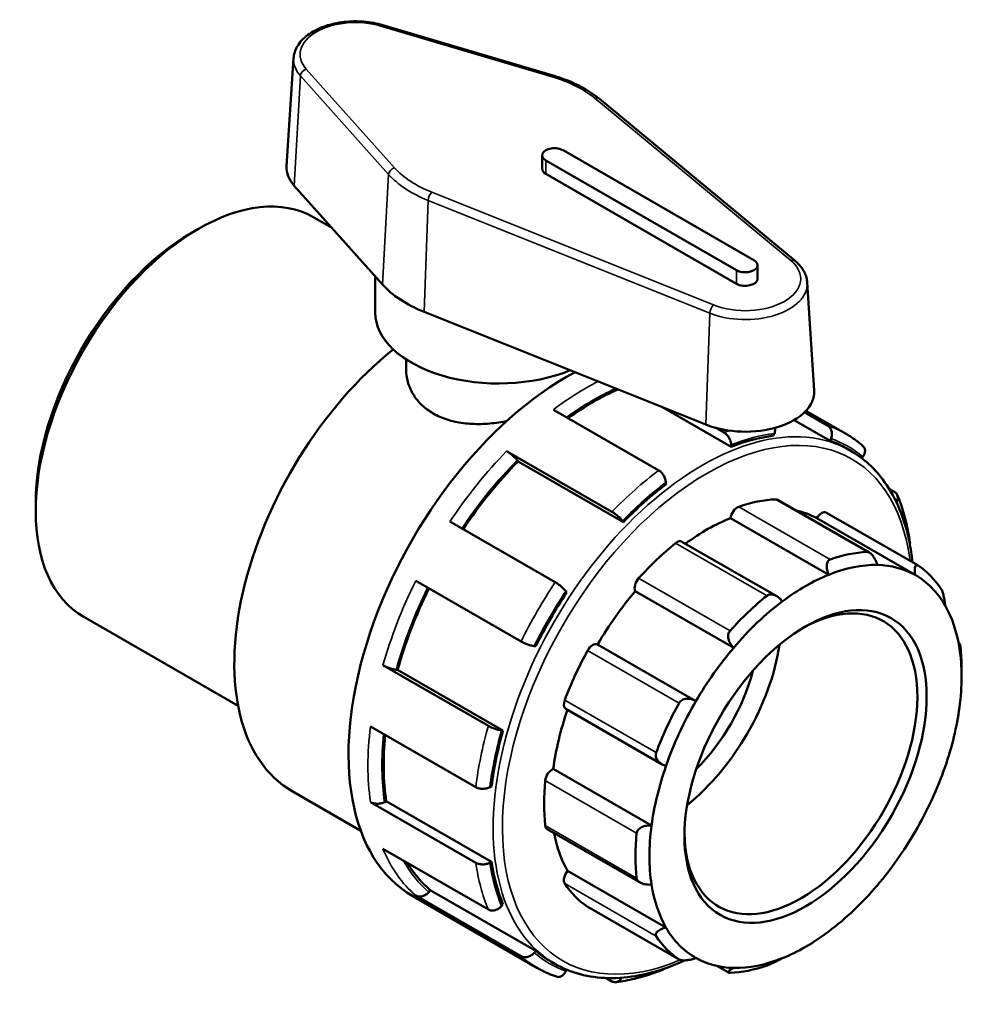
# Model space of a CAD drawing. Units: millimetres. Extents: x -1 to 1028, y -453 to 841.
# Drawn here: x 824 to 1004, y 652 to 841 of the extents above; entities that cross this region are included whole.
import ezdxf

# ---------------------------------------------------------------- set-up
doc = ezdxf.new("R2010")
doc.units = ezdxf.units.MM
doc.layers.add('Visible (ANSI)', color=7, linetype='Continuous', lineweight=50)
doc.layers.add('Visible Narrow (ANSI)', color=7, linetype='Continuous', lineweight=35)

msp = doc.modelspace()

# ---------------------------------------------------------------- linework, layer by layer
at = {"layer": 'Visible (ANSI)'}
for p, q in [((925.748, 830.068), (892.98, 839.785)), ((875.913, 833.454), (874.587, 812.793)), ((971.807, 794.686), (934.331, 825.725)), ((963.965, 794.82), (927.478, 815.832)), ((923.449, 812.271), (923.449, 814.871)), ((924.141, 813.91), (960.627, 792.898)), ((960.627, 790.299), (924.141, 811.31)), ((876.042, 809.036), (892.916, 790.166)), ((879.786, 803.004), (883.188, 801.044)), ((856.327, 799.999), (857.658, 800.771)), ((964.656, 791.26), (964.656, 793.859)), ((891.532, 784.818), (891.532, 791.714)), ((974.151, 790.536), (975.476, 769.875)), ((900.867, 784.94), (954.767, 763.359)), ((897.432, 775.829), (897.432, 773.948)), ((959.602, 759.096), (946.338, 766.734)), ((945.75, 754.61), (925.597, 766.215)), ((973.655, 765.736), (978.051, 763.204)), ((973.91, 765.995), (981.451, 761.653)), ((978.543, 760.258), (971.638, 764.234)), ((956.706, 762.716), (958.266, 761.818)), ((967.704, 761.251), (967.872, 761.685)), ((959.602, 759.485), (959.602, 759.096)), ((978.711, 760.691), (978.543, 760.258)), ((916.651, 758.292), (936.804, 746.687)), ((981.609, 758.838), (982.387, 758.39)), ((918.664, 756.558), (918.832, 756.318)), ((938.984, 744.713), (918.832, 756.318)), ((984.569, 756.934), (984.765, 757.178)), ((947.086, 751.888), (947.086, 752.277)), ((989.802, 751.083), (990.858, 750.476)), ((826.595, 748.369), (826.595, 746.83)), ((986.05, 738.862), (968.499, 748.968)), ((977.838, 746.501), (995.311, 736.439)), ((925.965, 733.21), (905.812, 744.815)), ((938.816, 744.953), (938.984, 744.713)), ((978.277, 734.65), (959.468, 745.481)), ((994.773, 734.605), (975.964, 745.437)), ((968.227, 730.576), (950.185, 740.965)), ((899.263, 733.472), (919.416, 721.866)), ((928.145, 731.236), (927.977, 731.476)), ((960.079, 720.681), (941.27, 731.512)), ((835.771, 726.571), (865.297, 709.568)), ((1003.1, 721.53), (1003.339, 721.392)), ((921.923, 720.99), (922.214, 720.963)), ((952.871, 710.475), (934.062, 721.307)), ((913.158, 705.731), (893.005, 717.336)), ((895.804, 716.432), (895.513, 716.459)), ((915.956, 704.827), (895.804, 716.432)), ((1003.669, 715.15), (1003.669, 716.689)), ((928.003, 708.954), (946.422, 698.347)), ((890.608, 705.612), (910.76, 694.007)), ((915.956, 704.827), (915.665, 704.854)), ((944.377, 686.652), (925.568, 697.484)), ((875.623, 693.236), (888.761, 685.671)), ((913.449, 694.016), (913.786, 694.21)), ((893.633, 691.344), (893.297, 691.151)), ((913.786, 679.739), (893.633, 691.344)), ((910.76, 679.536), (890.608, 691.141)), ((924.436, 685.975), (942.185, 675.754)), ((893.005, 682.178), (913.158, 670.573)), ((913.786, 679.739), (913.449, 679.545)), ((947.13, 667.149), (928.321, 677.98)), ((898.7, 673.139), (922.565, 659.396)), ((919.416, 661.645), (899.263, 673.25)), ((902.062, 674.299), (901.77, 673.937)), ((922.214, 662.694), (902.062, 674.299)), ((915.665, 671.26), (915.956, 671.622)), ((932.188, 671.086), (949.662, 661.024)), ((922.214, 662.694), (921.923, 662.332)), ((925.079, 660.671), (925.857, 660.224)), ((959.077, 658.513), (956.829, 659.807)), ((927.977, 658.818), (928.093, 659.117)), ((936.804, 656.851), (935.704, 657.484))]:
    msp.add_line(p, q, dxfattribs=at)
for centre, major_axis, ratio, start_param, end_param in [((925.809, 814.871), (-2.36, 0), 0.5758617, 3.9269908, 7.0685835), ((887.767, 812.513), (-13.189, 0), 0.5758617, 6.2462621, 6.75874), ((925.809, 812.271), (-2.36, 0), 0.5758617, 0, 0.7853982), ((857.779, 764.787), (-22.007, -38.216), 0.5780931, 3.1415927, 6.2831853), ((856.442, 765.557), (-21.064, -36.578), 0.5780931, 3.9289245, 5.4958534), ((962.296, 793.859), (2.36, 0), 0.5758617, 3.9269908, 7.0685835), ((962.296, 791.26), (2.36, 0), 0.5758617, 3.9269908, 6.2831853), ((915.132, 796.755), (24.989, 0), 0.5758617, 3.6171474, 4.1048384), ((915.132, 784.818), (-23.6, 0), 0.5758617, 0, 2.1895348), ((902.121, 739.252), (-26.499, -46.016), 0.5780931, 4.1166258, 6.2831853), ((928.143, 724.267), (-29.443, -51.128), 0.5780931, 3.8869582, 6.2831853), ((933.192, 721.36), (-28.265, -49.083), 0.5780931, 3.8055369, 4.0444474), ((962.296, 769.595), (13.189, 0), 0.5758617, 4.1048384, 6.3201086), ((953.344, 709.755), (-28.265, -49.083), 0.5780931, 3.5583512, 3.7681642), ((953.344, 709.755), (28.265, 49.083), 0.5780931, 0, 0.1029728), ((933.192, 721.36), (-28.265, -49.083), 0.5780931, 4.291763, 4.5944874), ((953.344, 709.755), (-28.265, -49.083), 0.5780931, 4.08195, 4.291763), ((955.013, 708.794), (22.007, 38.216), 0.5780931, 0.3497393, 0.5888711), ((967.556, 747.33), (0.943, 1.638), 0.5780931, 0, 0.3497393), ((960.784, 745.975), (0.943, 1.638), 0.5780931, 0.5888711, 2.1820573), ((955.013, 708.794), (21.064, 36.578), 0.5780931, 0.0053324, 0.1777829), ((976.895, 744.864), (0.943, 1.638), 0.5780931, 0, 1.5537388), ((955.013, 708.794), (-21.064, -36.578), 0.5780931, 3.7752436, 4.0646178), ((955.013, 708.794), (-22.007, -38.216), 0.5780931, 4.1196505, 4.3587823), ((949.242, 739.328), (0.943, 1.638), 0.5780931, 0, 0.9780578), ((972.486, 698.732), (22.007, 38.216), 0.5780931, 0.3497393, 0.5888711), ((973.822, 697.962), (21.064, 36.578), 0.5780931, 0.3049594, 0.6336509), ((973.822, 697.962), (21.064, 36.578), 0.5780931, 0.0053324, 0.3049594), ((973.822, 697.962), (21.064, 36.578), 0.5780931, 0.6336509, 0.933278), ((972.486, 698.732), (22.007, 38.216), 0.5780931, 6.0046061, 6.2437379), ((942.47, 732.884), (-0.943, -1.638), 0.5780931, 4.3587823, 5.9519685), ((973.822, 697.962), (21.064, 36.578), 0.5780931, 5.9598262, 6.2885177), ((933.192, 721.36), (-28.265, -49.083), 0.5780931, 4.8262598, 5.1291475), ((953.344, 709.755), (-28.265, -49.083), 0.5780931, 4.6055488, 4.8153618), ((955.013, 708.794), (-21.064, -36.578), 0.5780931, 4.4035621, 4.7031891), ((972.931, 698.475), (15.72, 27.297), 0.5780931, 2.3739895, 7.0507885), ((972.486, 698.732), (-22.007, -38.216), 0.5780931, 4.1196505, 4.3587823), ((973.822, 697.962), (21.064, 36.578), 0.5780931, 0.933278, 1.2619695), ((973.822, 697.962), (21.064, 36.578), 0.5780931, 5.6601992, 5.9598262), ((933.131, 719.662), (0.943, 1.638), 0.5780931, 0.0131901, 1.6063764), ((955.013, 708.794), (-22.007, -38.216), 0.5780931, 4.747969, 4.9871008), ((946.952, 713.436), (15.72, 27.297), 0.5780931, 4.1160757, 5.3087022), ((973.822, 697.962), (21.064, 36.578), 0.5780931, 1.2619695, 1.5615965), ((973.822, 697.962), (-21.064, -36.578), 0.5780931, 2.189915, 2.5186065), ((972.486, 698.732), (22.007, 38.216), 0.5780931, 5.4958534, 5.6154193), ((946.952, 713.436), (12.576, 21.838), 0.5780931, 4.2662623, 5.1585156), ((928.946, 710.592), (-0.943, -1.638), 0.5780931, 4.9871008, 6.2831853), ((973.822, 697.962), (21.064, 36.578), 0.5780931, 1.5615965, 1.890288), ((955.013, 708.794), (-21.064, -36.578), 0.5780931, 5.0339476, 5.3315077), ((972.486, 698.732), (-22.007, -38.216), 0.5780931, 4.747969, 4.9871008), ((973.822, 697.962), (-21.064, -36.578), 0.5780931, 1.890288, 2.189915), ((953.344, 709.755), (-28.265, -49.083), 0.5780931, 5.1291475, 5.3389606), ((933.192, 721.36), (-28.265, -49.083), 0.5780931, 5.3762057, 5.6527463), ((925.379, 695.845), (0.943, 1.638), 0.5780931, 0.6415086, 2.2346949), ((973.822, 697.962), (21.064, 36.578), 0.5780931, 1.890288, 2.189915), ((973.822, 697.962), (-21.064, -36.578), 0.5780931, 1.5615965, 1.890288), ((955.013, 708.794), (-22.007, -38.216), 0.5780931, 5.3762875, 5.6154193), ((925.379, 687.613), (-0.943, -1.638), 0.5780931, 5.6154193, 6.2831853), ((973.822, 697.962), (21.064, 36.578), 0.5780931, 2.189915, 2.5186065), ((955.013, 708.794), (-21.064, -36.578), 0.5780931, 5.6914664, 5.9598262), ((972.486, 698.732), (-22.007, -38.216), 0.5780931, 5.3762875, 5.6154193), ((973.822, 697.962), (-21.064, -36.578), 0.5780931, 1.2619695, 1.5615965), ((933.192, 721.36), (-28.265, -49.083), 0.5780931, 5.9771626, 6.1763451), ((953.344, 709.755), (-28.265, -49.083), 0.5780931, 5.6527463, 5.8625593), ((928.946, 676.974), (-0.943, -1.638), 0.5780931, 4.4114198, 6.0046061), ((955.013, 708.794), (-22.007, -38.216), 0.5780931, 6.0046061, 6.2437379), ((973.822, 697.962), (-21.064, -36.578), 0.5780931, 5.6601992, 5.9598262), ((973.822, 697.962), (-21.064, -36.578), 0.5780931, 0.933278, 1.2619695), ((933.131, 672.724), (-0.943, -1.638), 0.5780931, 6.2437379, 6.2831853), ((973.822, 697.962), (-21.064, -36.578), 0.5780931, 5.9598262, 6.2885177), ((972.486, 698.732), (-22.007, -38.216), 0.5780931, 6.0046061, 6.2437379), ((973.822, 697.962), (-21.064, -36.578), 0.5780931, 0.6336509, 0.933278), ((953.344, 709.755), (-28.265, -49.083), 0.5780931, 6.1763451, 6.2831853), ((973.822, 697.962), (-21.064, -36.578), 0.5780931, 0.0053324, 0.3049594), ((973.822, 697.962), (-21.064, -36.578), 0.5780931, 0.3049594, 0.6336509), ((972.486, 698.732), (-22.007, -38.216), 0.5780931, 0.3497393, 0.5888711)]:
    msp.add_ellipse(centre, major_axis=major_axis, ratio=ratio, start_param=start_param, end_param=end_param, dxfattribs=at)
msp.add_ellipse((973.822, 697.962), major_axis=(-16.348, -28.389), ratio=0.5780931, dxfattribs=at)
for points, knots in [([(892.98, 839.785), (891.831, 840.126), (890.596, 840.35), (888.082, 840.553), (886.804, 840.532), (884.319, 840.248), (883.113, 839.985), (880.878, 839.231), (879.851, 838.738), (878.091, 837.542), (877.355, 836.839), (876.335, 835.31), (876.019, 834.496), (875.923, 833.588), (875.917, 833.521), (875.913, 833.454)], [1.8806398, 1.8806398, 1.8806398, 1.8806398, 2.2174873, 2.2174873, 2.5518878, 2.5518878, 2.8865388, 2.8865388, 3.2238911, 3.2238911, 3.5600469, 3.5600469, 3.8657785, 3.8657785, 3.8900676, 3.8900676, 3.8900676, 3.8900676]), ([(934.331, 825.725), (933.882, 826.097), (933.404, 826.454), (932.396, 827.136), (931.866, 827.461), (930.757, 828.078), (930.179, 828.369), (928.98, 828.917), (928.359, 829.173), (927.08, 829.649), (926.422, 829.868), (925.748, 830.068)], [1.39294872, 1.39294872, 1.39294872, 1.39294872, 1.49048693, 1.49048693, 1.58802515, 1.58802515, 1.68556336, 1.68556336, 1.78310158, 1.78310158, 1.88063979, 1.88063979, 1.88063979, 1.88063979]), ([(974.151, 790.536), (974.13, 790.851), (974.079, 791.164), (973.917, 791.777), (973.806, 792.077), (973.533, 792.658), (973.369, 792.938), (972.996, 793.477), (972.787, 793.735), (972.326, 794.228), (972.076, 794.463), (971.807, 794.686)], [0.82232141, 0.82232141, 0.82232141, 0.82232141, 0.93644687, 0.93644687, 1.05057233, 1.05057233, 1.16469779, 1.16469779, 1.27882326, 1.27882326, 1.39294872, 1.39294872, 1.39294872, 1.39294872]), ([(916.632, 764.001), (916.127, 763.907), (915.626, 763.825), (914.027, 763.601), (912.884, 763.5), (910.607, 763.451), (909.473, 763.502), (907.292, 763.781), (906.245, 764.008), (904.303, 764.63), (903.409, 765.025), (901.824, 765.938), (901.083, 766.484), (899.781, 767.73), (899.219, 768.43), (898.32, 769.925), (897.981, 770.721), (897.537, 772.338), (897.432, 773.157), (897.432, 773.948)], [3.883531, 3.883531, 3.883531, 3.883531, 4.0336959, 4.0336959, 4.3699412, 4.3699412, 4.7061865, 4.7061865, 5.0424317, 5.0424317, 5.378677, 5.378677, 5.7149223, 5.7149223, 6.0511676, 6.0511676, 6.3874129, 6.3874129, 6.7236582, 6.7236582, 6.7236582, 6.7236582]), ([(978.051, 763.204), (978.215, 763.11), (978.389, 762.948), (978.63, 762.61), (978.739, 762.372), (978.855, 761.934), (978.882, 761.656), (978.855, 761.184), (978.795, 760.907), (978.711, 760.691)], [0, 0, 0, 0, 0.06971609, 0.06971609, 0.13983947, 0.13983947, 0.21047552, 0.21047552, 0.28156798, 0.28156798, 0.28156798, 0.28156798]), ([(958.266, 761.818), (958.43, 761.723), (958.623, 761.567), (958.928, 761.245), (959.092, 761.022), (959.326, 760.615), (959.436, 760.359), (959.563, 759.929), (959.602, 759.678), (959.602, 759.485)], [0, 0, 0, 0, 0.06971609, 0.06971609, 0.13983947, 0.13983947, 0.21047552, 0.21047552, 0.28156798, 0.28156798, 0.28156798, 0.28156798]), ([(967.872, 761.685), (967.956, 761.901), (968.016, 762.178), (968.036, 762.521), (968.033, 762.638), (968.024, 762.753)], [-0.28156798, -0.28156798, -0.28156798, -0.28156798, -0.21047552, -0.21047552, -0.17822578, -0.17822578, -0.17822578, -0.17822578]), ([(984.796, 759.265), (984.587, 759.446), (984.376, 759.623), (983.948, 759.968), (983.73, 760.137), (983.29, 760.464), (983.066, 760.624), (982.614, 760.933), (982.385, 761.084), (981.922, 761.375), (981.688, 761.516), (981.451, 761.653)], [5.38661657, 5.38661657, 5.38661657, 5.38661657, 5.40923743, 5.40923743, 5.43185828, 5.43185828, 5.45447914, 5.45447914, 5.4771, 5.4771, 5.49972085, 5.49972085, 5.49972085, 5.49972085]), ([(984.765, 757.178), (984.91, 757.358), (985.042, 757.593), (985.183, 757.999), (985.217, 758.242), (985.187, 758.63), (985.118, 758.844), (984.963, 759.093), (984.884, 759.184), (984.794, 759.263)], [-0.28156798, -0.28156798, -0.28156798, -0.28156798, -0.21047552, -0.21047552, -0.13983947, -0.13983947, -0.06971609, -0.06971609, -0.02833785, -0.02833785, -0.02833785, -0.02833785]), ([(916.651, 758.292), (916.815, 758.197), (917.028, 758.058), (917.396, 757.793), (917.616, 757.619), (917.967, 757.316), (918.161, 757.134), (918.442, 756.84), (918.58, 756.677), (918.664, 756.558)], [0, 0, 0, 0, 0.06971609, 0.06971609, 0.13983947, 0.13983947, 0.21047552, 0.21047552, 0.28156798, 0.28156798, 0.28156798, 0.28156798]), ([(994.276, 737.035), (994.134, 738.374), (993.935, 739.676), (992.785, 745.344), (991.189, 749.23), (987.145, 754.888), (984.932, 756.925), (982.387, 758.39)], [4.82736227, 4.82736227, 4.82736227, 4.82736227, 4.91946376, 4.91946376, 5.24205359, 5.24205359, 5.49972085, 5.49972085, 5.49972085, 5.49972085]), ([(947.086, 752.277), (947.086, 752.471), (947.047, 752.721), (946.92, 753.152), (946.81, 753.408), (946.576, 753.815), (946.412, 754.038), (946.108, 754.359), (945.914, 754.516), (945.75, 754.61)], [-0.28156798, -0.28156798, -0.28156798, -0.28156798, -0.21047552, -0.21047552, -0.13983947, -0.13983947, -0.06971609, -0.06971609, 0, 0, 0, 0]), ([(990.858, 750.476), (991.022, 750.381), (991.182, 750.228), (991.376, 749.916), (991.445, 749.702), (991.475, 749.314), (991.441, 749.071), (991.331, 748.755), (991.273, 748.631), (991.203, 748.513)], [0, 0, 0, 0, 0.06971609, 0.06971609, 0.13983947, 0.13983947, 0.21047552, 0.21047552, 0.25025299, 0.25025299, 0.25025299, 0.25025299]), ([(993.798, 740.836), (993.704, 741.492), (993.596, 742.138), (993.354, 743.41), (993.219, 744.037), (992.922, 745.27), (992.76, 745.876), (992.408, 747.066), (992.219, 747.65), (991.813, 748.795), (991.596, 749.356), (991.366, 749.904)], [4.86410087, 4.86410087, 4.86410087, 4.86410087, 4.90823686, 4.90823686, 4.95237284, 4.95237284, 4.99650883, 4.99650883, 5.04064482, 5.04064482, 5.0847808, 5.0847808, 5.0847808, 5.0847808]), ([(936.804, 746.687), (936.968, 746.592), (937.181, 746.453), (937.548, 746.188), (937.768, 746.014), (938.12, 745.711), (938.313, 745.529), (938.595, 745.235), (938.732, 745.072), (938.816, 744.953)], [0, 0, 0, 0, 0.06971609, 0.06971609, 0.13983947, 0.13983947, 0.21047552, 0.21047552, 0.28156798, 0.28156798, 0.28156798, 0.28156798]), ([(993.76, 740.518), (993.788, 740.594), (993.804, 740.672), (993.804, 740.773), (993.802, 740.804), (993.797, 740.836)], [-0.176938827, -0.176938827, -0.176938827, -0.176938827, -0.139839474, -0.139839474, -0.124111684, -0.124111684, -0.124111684, -0.124111684]), ([(985.591, 738.994), (985.676, 738.998), (985.769, 738.982), (985.958, 738.915), (986.056, 738.863), (986.344, 738.664), (986.532, 738.471), (986.885, 738.02), (987.066, 737.72), (987.361, 737.108), (987.479, 736.798), (987.565, 736.509)], [0.35638748, 0.35638748, 0.35638748, 0.35638748, 0.3965806, 0.3965806, 0.43677371, 0.43677371, 0.51715995, 0.51715995, 0.61496745, 0.61496745, 0.70681786, 0.70681786, 0.70681786, 0.70681786]), ([(978.277, 734.65), (978.149, 734.93), (978.039, 735.242), (977.894, 735.884), (977.863, 736.214), (977.904, 736.744), (977.961, 736.986), (978.121, 737.275), (978.186, 737.359), (978.337, 737.494), (978.422, 737.545), (978.515, 737.578)], [0.67957108, 0.67957108, 0.67957108, 0.67957108, 0.77142148, 0.77142148, 0.86922899, 0.86922899, 0.94961522, 0.94961522, 0.98980834, 0.98980834, 1.03000146, 1.03000146, 1.03000146, 1.03000146]), ([(994.773, 734.605), (994.729, 734.883), (994.703, 735.169), (994.701, 735.703), (994.729, 735.948), (994.832, 736.279), (994.904, 736.403), (995.049, 736.488), (995.103, 736.499), (995.22, 736.486), (995.283, 736.46), (995.347, 736.417)], [0.67957108, 0.67957108, 0.67957108, 0.67957108, 0.77142148, 0.77142148, 0.86922899, 0.86922899, 0.94961522, 0.94961522, 0.98980834, 0.98980834, 1.03000146, 1.03000146, 1.03000146, 1.03000146]), ([(927.977, 731.476), (927.893, 731.595), (927.756, 731.758), (927.474, 732.052), (927.281, 732.234), (926.929, 732.537), (926.709, 732.711), (926.342, 732.976), (926.129, 733.115), (925.965, 733.21)], [-0.28156798, -0.28156798, -0.28156798, -0.28156798, -0.21047552, -0.21047552, -0.13983947, -0.13983947, -0.06971609, -0.06971609, 0, 0, 0, 0]), ([(966.456, 730.633), (966.549, 730.708), (966.654, 730.767), (966.882, 730.85), (967.004, 730.873), (967.381, 730.893), (967.645, 730.836), (968.168, 730.63), (968.457, 730.449), (968.965, 730.016), (969.186, 729.769), (969.367, 729.519)], [0.35638748, 0.35638748, 0.35638748, 0.35638748, 0.3965806, 0.3965806, 0.43677371, 0.43677371, 0.51715995, 0.51715995, 0.61496745, 0.61496745, 0.70681786, 0.70681786, 0.70681786, 0.70681786]), ([(999.72, 731.976), (999.766, 731.907), (999.813, 731.821), (999.907, 731.621), (999.953, 731.508), (1000.085, 731.142), (1000.164, 730.863), (1000.304, 730.286), (1000.369, 729.947), (1000.464, 729.318), (1000.496, 729.027), (1000.514, 728.776)], [0.35638748, 0.35638748, 0.35638748, 0.35638748, 0.3965806, 0.3965806, 0.43677371, 0.43677371, 0.51715995, 0.51715995, 0.61496745, 0.61496745, 0.70681786, 0.70681786, 0.70681786, 0.70681786]), ([(960.079, 720.681), (959.856, 720.891), (959.642, 721.146), (959.285, 721.722), (959.147, 722.047), (959.017, 722.626), (958.997, 722.917), (959.069, 723.323), (959.109, 723.454), (959.222, 723.695), (959.295, 723.805), (959.381, 723.901)], [0.67957108, 0.67957108, 0.67957108, 0.67957108, 0.77142148, 0.77142148, 0.86922899, 0.86922899, 0.94961522, 0.94961522, 0.98980834, 0.98980834, 1.03000146, 1.03000146, 1.03000146, 1.03000146]), ([(919.416, 721.866), (919.58, 721.772), (919.807, 721.657), (920.221, 721.472), (920.481, 721.369), (920.919, 721.215), (921.174, 721.139), (921.568, 721.041), (921.778, 721.003), (921.923, 720.99)], [0, 0, 0, 0, 0.06971609, 0.06971609, 0.13983947, 0.13983947, 0.21047552, 0.21047552, 0.28156798, 0.28156798, 0.28156798, 0.28156798]), ([(1003.267, 720.564), (1003.265, 720.767), (1003.268, 720.955), (1003.285, 721.249), (1003.3, 721.35), (1003.334, 721.409), (1003.355, 721.39), (1003.388, 721.262), (1003.4, 721.203), (1003.423, 721.054), (1003.435, 720.964), (1003.446, 720.862)], [0.67957108, 0.67957108, 0.67957108, 0.67957108, 0.77142148, 0.77142148, 0.86922899, 0.86922899, 0.94961522, 0.94961522, 0.98980834, 0.98980834, 1.03000146, 1.03000146, 1.03000146, 1.03000146]), ([(895.513, 716.459), (895.367, 716.472), (895.158, 716.51), (894.763, 716.608), (894.509, 716.685), (894.071, 716.838), (893.81, 716.942), (893.396, 717.127), (893.169, 717.241), (893.005, 717.336)], [0.84490101, 0.84490101, 0.84490101, 0.84490101, 0.91599346, 0.91599346, 0.98662951, 0.98662951, 1.0567529, 1.0567529, 1.12646899, 1.12646899, 1.12646899, 1.12646899]), ([(949.624, 710.087), (949.689, 710.204), (949.771, 710.313), (949.964, 710.506), (950.076, 710.59), (950.438, 710.797), (950.717, 710.875), (951.302, 710.94), (951.65, 710.912), (952.301, 710.751), (952.605, 710.625), (952.871, 710.475)], [0.35638748, 0.35638748, 0.35638748, 0.35638748, 0.3965806, 0.3965806, 0.43677371, 0.43677371, 0.51715995, 0.51715995, 0.61496745, 0.61496745, 0.70681786, 0.70681786, 0.70681786, 0.70681786]), ([(915.665, 704.854), (915.52, 704.867), (915.31, 704.905), (914.916, 705.003), (914.661, 705.08), (914.223, 705.233), (913.963, 705.337), (913.549, 705.522), (913.322, 705.636), (913.158, 705.731)], [-0.28156798, -0.28156798, -0.28156798, -0.28156798, -0.21047552, -0.21047552, -0.13983947, -0.13983947, -0.06971609, -0.06971609, 0, 0, 0, 0]), ([(947.13, 698.034), (946.839, 698.128), (946.54, 698.265), (945.982, 698.627), (945.727, 698.857), (945.385, 699.318), (945.257, 699.568), (945.172, 699.961), (945.161, 700.095), (945.178, 700.359), (945.205, 700.488), (945.251, 700.61)], [0.67957108, 0.67957108, 0.67957108, 0.67957108, 0.77142148, 0.77142148, 0.86922899, 0.86922899, 0.94961522, 0.94961522, 0.98980834, 0.98980834, 1.03000146, 1.03000146, 1.03000146, 1.03000146]), ([(910.76, 694.007), (910.925, 693.912), (911.157, 693.823), (911.588, 693.721), (911.863, 693.69), (912.333, 693.691), (912.609, 693.724), (913.045, 693.828), (913.282, 693.92), (913.449, 694.016)], [0, 0, 0, 0, 0.06971609, 0.06971609, 0.13983947, 0.13983947, 0.21047552, 0.21047552, 0.28156798, 0.28156798, 0.28156798, 0.28156798]), ([(893.297, 691.151), (893.129, 691.054), (892.893, 690.963), (892.457, 690.858), (892.18, 690.826), (891.711, 690.825), (891.435, 690.856), (891.004, 690.958), (890.772, 691.047), (890.608, 691.141)], [0.84490101, 0.84490101, 0.84490101, 0.84490101, 0.91599346, 0.91599346, 0.98662951, 0.98662951, 1.0567529, 1.0567529, 1.12646899, 1.12646899, 1.12646899, 1.12646899]), ([(941.525, 685.203), (941.536, 685.319), (941.567, 685.434), (941.668, 685.654), (941.737, 685.76), (941.987, 686.051), (942.215, 686.212), (942.731, 686.47), (943.065, 686.571), (943.735, 686.672), (944.07, 686.678), (944.377, 686.652)], [0.35638748, 0.35638748, 0.35638748, 0.35638748, 0.3965806, 0.3965806, 0.43677371, 0.43677371, 0.51715995, 0.51715995, 0.61496745, 0.61496745, 0.70681786, 0.70681786, 0.70681786, 0.70681786]), ([(913.449, 679.545), (913.282, 679.449), (913.045, 679.358), (912.609, 679.253), (912.333, 679.221), (911.863, 679.22), (911.588, 679.251), (911.157, 679.353), (910.925, 679.442), (910.76, 679.536)], [-0.28156798, -0.28156798, -0.28156798, -0.28156798, -0.21047552, -0.21047552, -0.13983947, -0.13983947, -0.06971609, -0.06971609, 0, 0, 0, 0]), ([(944.377, 675.36), (944.07, 675.336), (943.735, 675.339), (943.065, 675.42), (942.731, 675.504), (942.215, 675.723), (941.987, 675.86), (941.737, 676.113), (941.668, 676.205), (941.567, 676.399), (941.536, 676.5), (941.525, 676.602)], [0.67957108, 0.67957108, 0.67957108, 0.67957108, 0.77142148, 0.77142148, 0.86922899, 0.86922899, 0.94961522, 0.94961522, 0.98980834, 0.98980834, 1.03000146, 1.03000146, 1.03000146, 1.03000146]), ([(901.77, 673.937), (901.625, 673.756), (901.416, 673.566), (901.021, 673.307), (900.766, 673.191), (900.329, 673.072), (900.068, 673.047), (899.654, 673.086), (899.427, 673.155), (899.263, 673.25)], [0.84490101, 0.84490101, 0.84490101, 0.84490101, 0.91599346, 0.91599346, 0.98662951, 0.98662951, 1.0567529, 1.0567529, 1.12646899, 1.12646899, 1.12646899, 1.12646899]), ([(913.158, 670.573), (913.322, 670.479), (913.549, 670.409), (913.963, 670.37), (914.223, 670.395), (914.661, 670.514), (914.916, 670.63), (915.31, 670.889), (915.52, 671.079), (915.665, 671.26)], [0, 0, 0, 0, 0.06971609, 0.06971609, 0.13983947, 0.13983947, 0.21047552, 0.21047552, 0.28156798, 0.28156798, 0.28156798, 0.28156798]), ([(945.251, 665.488), (945.205, 665.557), (945.178, 665.632), (945.161, 665.787), (945.172, 665.868), (945.257, 666.109), (945.385, 666.268), (945.727, 666.567), (945.982, 666.723), (946.54, 666.975), (946.839, 667.076), (947.13, 667.149)], [0.35638748, 0.35638748, 0.35638748, 0.35638748, 0.3965806, 0.3965806, 0.43677371, 0.43677371, 0.51715995, 0.51715995, 0.61496745, 0.61496745, 0.70681786, 0.70681786, 0.70681786, 0.70681786]), ([(921.923, 662.332), (921.778, 662.151), (921.568, 661.961), (921.174, 661.702), (920.919, 661.586), (920.481, 661.467), (920.221, 661.442), (919.807, 661.481), (919.58, 661.55), (919.416, 661.645)], [-0.28156798, -0.28156798, -0.28156798, -0.28156798, -0.21047552, -0.21047552, -0.13983947, -0.13983947, -0.06971609, -0.06971609, 0, 0, 0, 0]), ([(952.871, 661.319), (952.605, 661.22), (952.301, 661.125), (951.65, 660.966), (951.302, 660.906), (950.717, 660.853), (950.438, 660.847), (950.076, 660.888), (949.964, 660.909), (949.771, 660.967), (949.689, 661.004), (949.624, 661.047)], [0.67957108, 0.67957108, 0.67957108, 0.67957108, 0.77142148, 0.77142148, 0.86922899, 0.86922899, 0.94961522, 0.94961522, 0.98980834, 0.98980834, 1.03000146, 1.03000146, 1.03000146, 1.03000146]), ([(969.367, 661.275), (969.186, 661.173), (968.965, 661.052), (968.457, 660.786), (968.168, 660.64), (967.645, 660.388), (967.381, 660.264), (967.004, 660.101), (966.882, 660.049), (966.654, 659.958), (966.549, 659.919), (966.456, 659.886)], [0.67957108, 0.67957108, 0.67957108, 0.67957108, 0.77142148, 0.77142148, 0.86922899, 0.86922899, 0.94961522, 0.94961522, 0.98980834, 0.98980834, 1.03000146, 1.03000146, 1.03000146, 1.03000146]), ([(922.565, 659.396), (922.794, 659.264), (923.025, 659.137), (923.493, 658.89), (923.729, 658.771), (924.207, 658.543), (924.448, 658.433), (924.934, 658.222), (925.179, 658.121), (925.674, 657.927), (925.924, 657.835), (926.176, 657.748)], [2.3581282, 2.3581282, 2.3581282, 2.3581282, 2.37997637, 2.37997637, 2.40182454, 2.40182454, 2.4236727, 2.4236727, 2.44552087, 2.44552087, 2.46736904, 2.46736904, 2.46736904, 2.46736904]), ([(925.857, 660.224), (928.885, 658.48), (932.376, 657.552), (939.972, 657.389), (944.091, 658.196), (949.098, 660.136), (949.916, 660.483), (950.736, 660.86)], [2.3581282, 2.3581282, 2.3581282, 2.3581282, 2.66469867, 2.66469867, 2.98013983, 2.98013983, 3.04152542, 3.04152542, 3.04152542, 3.04152542]), ([(946.605, 659.102), (946.636, 659.114), (946.666, 659.128), (946.758, 659.182), (946.821, 659.239), (946.875, 659.306)], [0.123650333, 0.123650333, 0.123650333, 0.123650333, 0.139839474, 0.139839474, 0.179184558, 0.179184558, 0.179184558, 0.179184558]), ([(959.381, 658.47), (959.295, 658.466), (959.222, 658.47), (959.109, 658.493), (959.069, 658.512), (958.997, 658.586), (959.017, 658.66), (959.147, 658.834), (959.285, 658.95), (959.642, 659.186), (959.856, 659.305), (960.079, 659.415)], [0.35638748, 0.35638748, 0.35638748, 0.35638748, 0.3965806, 0.3965806, 0.43677371, 0.43677371, 0.51715995, 0.51715995, 0.61496745, 0.61496745, 0.70681786, 0.70681786, 0.70681786, 0.70681786]), ([(926.176, 657.75), (926.292, 657.71), (926.414, 657.686), (926.709, 657.677), (926.929, 657.725), (927.281, 657.894), (927.474, 658.045), (927.756, 658.37), (927.893, 658.602), (927.977, 658.818)], [0.02741839, 0.02741839, 0.02741839, 0.02741839, 0.06971609, 0.06971609, 0.13983947, 0.13983947, 0.21047552, 0.21047552, 0.28156798, 0.28156798, 0.28156798, 0.28156798]), ([(938.683, 657.545), (938.614, 657.423), (938.534, 657.307), (938.313, 657.052), (938.12, 656.9), (937.768, 656.731), (937.548, 656.683), (937.181, 656.695), (936.968, 656.756), (936.804, 656.851)], [-0.25114487, -0.25114487, -0.25114487, -0.25114487, -0.21047552, -0.21047552, -0.13983947, -0.13983947, -0.06971609, -0.06971609, 0, 0, 0, 0]), ([(937.547, 656.698), (938.137, 656.771), (938.73, 656.862), (939.924, 657.079), (940.523, 657.205), (941.728, 657.492), (942.333, 657.653), (943.548, 658.009), (944.157, 658.204), (945.379, 658.627), (945.992, 658.856), (946.606, 659.101)], [2.76919166, 2.76919166, 2.76919166, 2.76919166, 2.81333112, 2.81333112, 2.85747058, 2.85747058, 2.90161003, 2.90161003, 2.94574949, 2.94574949, 2.98988894, 2.98988894, 2.98988894, 2.98988894])]:
    msp.add_open_spline(points, degree=3, knots=knots, dxfattribs=at)
at = {"layer": 'Visible Narrow (ANSI)'}
for p, q in [((892.622, 839.607), (925.39, 829.89)), ((895.214, 812.513), (878.339, 831.382)), ((877.221, 830.074), (876.042, 809.036)), ((877.221, 830.074), (894.095, 811.205)), ((933.527, 825.785), (971.003, 794.746)), ((924.141, 811.31), (924.141, 813.91)), ((894.095, 811.205), (892.916, 790.166)), ((901.624, 806.256), (900.867, 784.94)), ((901.624, 806.256), (955.524, 784.675)), ((956.243, 786.246), (902.342, 807.827)), ((960.627, 790.299), (960.627, 792.898)), ((955.524, 784.675), (954.767, 763.359)), ((968.118, 749.056), (985.591, 738.994)), ((978.515, 737.578), (961.043, 747.64)), ((948.983, 740.695), (966.456, 730.633)), ((959.381, 723.901), (941.908, 733.963)), ((932.152, 720.149), (949.624, 710.087)), ((945.251, 700.61), (927.779, 710.672)), ((924.052, 695.265), (941.525, 685.203)), ((941.525, 676.602), (924.052, 686.664)), ((927.779, 675.549), (945.251, 665.488)), ((949.624, 661.047), (932.152, 671.109))]:
    msp.add_line(p, q, dxfattribs=at)
for centre, major_axis, ratio, start_param, end_param in [((887.767, 834.178), (-10.604, 0), 0.5758617, 4.2368343, 6.75874), ((892.622, 838.577), (0.358, 1.208), 0.374299, 0, 0.6700225), ((887.767, 833.202), (-11.863, 0), 0.5758617, 6.2462621, 6.75874), ((878.339, 830.352), (0.939, 0.84), 0.7268312, 0.9944347, 2.5128712), ((925.39, 828.86), (0.358, 1.208), 0.374299, 0, 0.6700225), ((915.132, 818.42), (22.404, 0), 0.5758617, 0.6075506, 1.0952416), ((933.527, 824.755), (0.804, 0.97), 0.6712461, 0, 0.8897198), ((895.214, 811.483), (0.939, 0.84), 0.7268312, 0.9944347, 2.5128712), ((915.132, 818.42), (-22.404, 0), 0.5758617, 0.4755547, 0.9632458), ((915.132, 817.443), (23.663, 0), 0.5758617, 3.6171474, 4.1048384), ((902.342, 806.797), (-0.468, -1.17), 0.4667034, 3.850655, 5.3690914), ((962.296, 791.26), (10.604, 0), 0.5758617, 4.1048384, 6.8907359), ((971.003, 793.716), (0.804, 0.97), 0.6712461, 0, 0.8897198), ((962.296, 790.283), (11.863, 0), 0.5758617, 4.1048384, 6.3201086), ((956.243, 785.216), (0.468, 1.17), 0.4667034, 0.7090623, 2.2274988), ((931.855, 722.129), (-29.443, -51.128), 0.5780931, 3.8700108, 4.0756254), ((933.192, 721.36), (28.5, 49.491), 0.5780931, 0.6763426, 0.9093307), ((954.122, 709.307), (28.265, 49.083), 0.5780931, 0, 3.1415927), ((955.013, 708.794), (-27.636, -47.991), 0.5780931, 2.4909974, 6.9345377), ((952.008, 710.524), (29.443, 51.128), 0.5780931, 0, 0.1092974), ((952.008, 710.524), (-29.443, -51.128), 0.5780931, 3.750231, 3.7744888), ((953.344, 709.755), (28.5, 49.491), 0.5780931, 0.4154568, 0.6278733), ((953.344, 709.755), (28.5, 49.491), 0.5780931, 6.1750433, 6.3874599), ((931.855, 722.129), (-29.443, -51.128), 0.5780931, 4.2980876, 4.5992242), ((933.192, 721.36), (28.5, 49.491), 0.5780931, 1.1514721, 1.4538695), ((952.008, 710.524), (-29.443, -51.128), 0.5780931, 4.0756254, 4.2980876), ((953.344, 709.755), (28.5, 49.491), 0.5780931, 0.9390556, 1.1514721), ((931.855, 722.129), (-29.443, -51.128), 0.5780931, 4.8216864, 5.1228229), ((952.008, 710.524), (-29.443, -51.128), 0.5780931, 4.5992242, 4.8216864), ((933.192, 721.36), (28.5, 49.491), 0.5780931, 1.683726, 1.9862531), ((953.344, 709.755), (28.5, 49.491), 0.5780931, 1.4626543, 1.6750709), ((931.855, 722.129), (-29.443, -51.128), 0.5780931, 5.3452852, 5.6464217), ((952.008, 710.524), (-29.443, -51.128), 0.5780931, 5.1228229, 5.3452852), ((953.344, 709.755), (28.5, 49.491), 0.5780931, 1.9862531, 2.1986697), ((933.192, 721.36), (28.5, 49.491), 0.5780931, 2.2281915, 2.5098519), ((931.855, 722.129), (-29.443, -51.128), 0.5780931, 5.8688839, 6.1700205), ((933.192, 721.36), (-28.5, -49.491), 0.5780931, 5.9521058, 6.1750433), ((952.008, 710.524), (-29.443, -51.128), 0.5780931, 5.6464217, 5.8688839), ((953.344, 709.755), (28.5, 49.491), 0.5780931, 2.5098519, 2.7222684), ((952.008, 710.524), (-29.443, -51.128), 0.5780931, 6.1700205, 6.2831853), ((953.344, 709.755), (-28.5, -49.491), 0.5780931, 6.1750433, 6.3874599)]:
    msp.add_ellipse(centre, major_axis=major_axis, ratio=ratio, start_param=start_param, end_param=end_param, dxfattribs=at)

doc.saveas('drawing.dxf')
